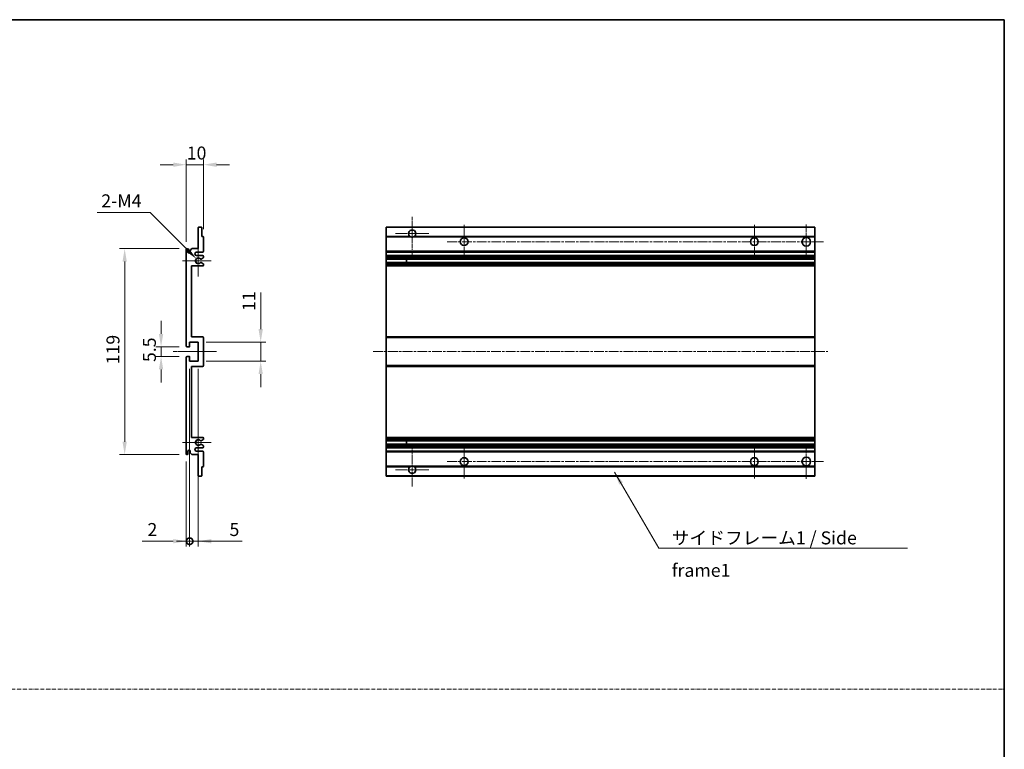
# Model space of a CAD drawing. Units: millimetres. Extents: x 10 to 8682, y 14 to 1138.
# Drawn here: x 4554 to 5123, y 435 to 857 of the extents above; entities that cross this region are included whole.
import ezdxf

# ---------------------------------------------------------------- set-up
doc = ezdxf.new("R2010")
doc.units = ezdxf.units.MM
doc.linetypes.add('CHAIN', pattern=[0.3543, 0.2362, -0.0295, 0.0591, -0.0295])
doc.linetypes.add('DASH_DOT', pattern=[0.37, 0.24, -0.06, 0.01, -0.06])
for name, color, linetype, lineweight in [('Border (ISO)', 7, 'Continuous', 35), ('Dimension (ISO)', 7, 'Continuous', 18), ('Dimension (ISO) @ 1', 7, 'Continuous', 18), ('Sketch Geometry (ISO)', 7, 'Continuous', 18), ('Symbol (ISO)', 7, 'Continuous', 18), ('Symbol (ISO) @ 1', 7, 'Continuous', 18), ('Visible (ISO)', 7, 'Continuous', 35), ('Visible Narrow (ISO)', 7, 'Continuous', 25)]:
    doc.layers.add(name, color=color, linetype=linetype, lineweight=lineweight)
doc.layers.add('Center Mark (ISO)', color=7, linetype='Continuous', lineweight=18, true_color=0x80ffff)
doc.layers.add('Centerline (ISO)', color=7, linetype='Continuous', lineweight=18, true_color=0x80ffff)
doc.styles.add('Note Text (TK)', font='MS PGothic.ttf')
doc.dimstyles.new('Default - Method 1b (TK)', dxfattribs={"dimscale": 4, "dimtxt": 2.5, "dimasz": 2.5, "dimexe": 1, "dimexo": 1.5, "dimgap": 1, "dimtad": 1, "dimtoh": 1, "dimrnd": 1e-08, "dimdsep": 46, "dimtxsty": 'Note Text (TK)', "dimcen": 0.09, "dimdle": 5, "dimclrd": 100, "dimclre": 100, "dimclrt": 7, "dimadec": 1, "dimazin": 1, "dimtfac": 1, "dimtmove": 0, "dimatfit": 3, "dimfxl": 0, "dimtolj": 1, "dimlwd": -1, "dimlwe": -1, "dimarcsym": 0})
doc.dimstyles.new('Default - Method 1b (TK)$7', dxfattribs={"dimscale": 4, "dimtxt": 2.5, "dimasz": 2.5, "dimexe": 1, "dimexo": 1.5, "dimgap": 1, "dimtad": 1, "dimtoh": 1, "dimrnd": 1e-08, "dimdsep": 46, "dimtxsty": 'Note Text (TK)', "dimcen": 0.09, "dimdle": 5, "dimclrd": 256, "dimclre": 100, "dimclrt": 7, "dimadec": 1, "dimazin": 1, "dimtfac": 1, "dimtmove": 0, "dimatfit": 3, "dimfxl": 0, "dimtolj": 1, "dimlwd": -1, "dimlwe": -1, "dimarcsym": 0})

# ---------------------------------------------------------------- blocks, each defined once
blk = doc.blocks.new('図面枠 tk図枠')
at = {"layer": 'Border (ISO)'}
for p, q in [((14.5, 289), (405.5, 289)), ((405.5, 289), (405.5, 8))]:
    blk.add_line(p, q, dxfattribs=at)
blk = doc.blocks.new('*D74')
at = {"layer": 'Defpoints', "color": 0, "transparency": 16777216}
for p in [(4650.49, 772.97), (4660.49, 731.17), (4650.49, 723.97)]:
    blk.add_point(p, dxfattribs=at)
at = {"layer": 'Dimension (ISO)', "color": 100, "transparency": 16777216}
for p, q in [((4642.99, 772.97), (4635.49, 772.97)), ((4650.49, 728.47), (4650.49, 775.97)), ((4660.49, 772.97), (4650.49, 772.97)), ((4660.49, 735.67), (4660.49, 775.97)), ((4667.99, 772.97), (4675.49, 772.97))]:
    blk.add_line(p, q, dxfattribs=at)
for points in [[(4642.99, 774.22), (4642.99, 771.72), (4650.49, 772.97)], [(4667.99, 774.22), (4667.99, 771.72), (4660.49, 772.97)]]:
    blk.add_solid(points, dxfattribs=at)
at = {"layer": 'Dimension (ISO)', "color": 7, "transparency": 16777216, "insert": (4650.8, 779.72), "char_height": 7.5, "attachment_point": 4, "style": 'Note Text (TK)'}
blk.add_mtext('\\A1;10', dxfattribs=at)
blk = doc.blocks.new('*D75')
at = {"layer": 'Defpoints', "color": 0, "transparency": 16777216}
for p in [(4656.34, 718.62), (4657.49, 717.47)]:
    blk.add_point(p, dxfattribs=at)
at = {"layer": 'Dimension (ISO)', "color": 100, "transparency": 16777216}
for p, q in [((4599.18, 745.34), (4629.62, 745.34)), ((4629.62, 745.34), (4651.04, 723.92))]:
    blk.add_line(p, q, dxfattribs=at)
blk.add_solid([(4651.92, 724.81), (4650.15, 723.04), (4656.34, 718.62)], dxfattribs=at)
at = {"layer": 'Dimension (ISO)', "color": 7, "transparency": 16777216, "insert": (4599.18, 752.09), "char_height": 7.5, "attachment_point": 4, "style": 'Note Text (TK)'}
blk.add_mtext('\\A1; \\fＭＳ Ｐゴシック|b0|i0;\\H7.5000;2-M4', dxfattribs=at)
blk = doc.blocks.new('*D76')
at = {"layer": 'Defpoints', "color": 0, "transparency": 16777216}
for p in [(4650.99, 667.72), (4635.99, 662.22), (4650.99, 662.22)]:
    blk.add_point(p, dxfattribs=at)
at = {"layer": 'Dimension (ISO)', "color": 100, "transparency": 16777216}
for p, q in [((4635.99, 675.22), (4635.99, 682.72)), ((4646.49, 667.72), (4632.99, 667.72)), ((4635.99, 667.72), (4635.99, 662.22)), ((4646.49, 662.22), (4632.99, 662.22)), ((4635.99, 654.72), (4635.99, 647.22))]:
    blk.add_line(p, q, dxfattribs=at)
for points in [[(4634.74, 675.22), (4637.24, 675.22), (4635.99, 667.72)], [(4634.74, 654.72), (4637.24, 654.72), (4635.99, 662.22)]]:
    blk.add_solid(points, dxfattribs=at)
at = {"layer": 'Dimension (ISO)', "color": 7, "transparency": 16777216, "insert": (4629.24, 658.96), "char_height": 7.5, "attachment_point": 4, "rotation": 90, "style": 'Note Text (TK)'}
blk.add_mtext('\\A1;5.5', dxfattribs=at)
blk = doc.blocks.new('*D77')
at = {"layer": 'Defpoints', "color": 0, "transparency": 16777216}
for p in [(4650.99, 724.47), (4614.99, 605.47), (4650.99, 605.47)]:
    blk.add_point(p, dxfattribs=at)
at = {"layer": 'Dimension (ISO)', "color": 100, "transparency": 16777216}
for p, q in [((4646.49, 724.47), (4611.99, 724.47)), ((4614.99, 716.97), (4614.99, 612.97)), ((4646.49, 605.47), (4611.99, 605.47))]:
    blk.add_line(p, q, dxfattribs=at)
for points in [[(4613.74, 716.97), (4616.24, 716.97), (4614.99, 724.47)], [(4613.74, 612.97), (4616.24, 612.97), (4614.99, 605.47)]]:
    blk.add_solid(points, dxfattribs=at)
at = {"layer": 'Dimension (ISO)', "color": 7, "transparency": 16777216, "insert": (4608.24, 657.66), "char_height": 7.5, "attachment_point": 4, "rotation": 90, "style": 'Note Text (TK)'}
blk.add_mtext('\\A1;119', dxfattribs=at)
blk = doc.blocks.new('*D78')
at = {"layer": 'Defpoints', "color": 0, "transparency": 16777216}
for p in [(4657.49, 670.47), (4693.49, 670.47), (4657.49, 659.47)]:
    blk.add_point(p, dxfattribs=at)
at = {"layer": 'Dimension (ISO)', "color": 100, "transparency": 16777216}
for p, q in [((4693.49, 677.97), (4693.49, 699.19)), ((4661.99, 670.47), (4696.49, 670.47)), ((4693.49, 659.47), (4693.49, 670.47)), ((4661.99, 659.47), (4696.49, 659.47)), ((4693.49, 651.97), (4693.49, 644.47))]:
    blk.add_line(p, q, dxfattribs=at)
for points in [[(4692.24, 677.97), (4694.74, 677.97), (4693.49, 670.47)], [(4692.24, 651.97), (4694.74, 651.97), (4693.49, 659.47)]]:
    blk.add_solid(points, dxfattribs=at)
at = {"layer": 'Dimension (ISO)', "color": 7, "transparency": 16777216, "insert": (4686.74, 688.47), "char_height": 7.5, "attachment_point": 4, "rotation": 90, "style": 'Note Text (TK)'}
blk.add_mtext('\\A1;11', dxfattribs=at)
blk = doc.blocks.new('_DotSmall')
at = {"color": 0, "linetype": 'ByBlock', "const_width": 0.5}
blk.add_lwpolyline([(-0.0625, 0, 1), (0.0625, 0, 1)], format="xyb", close=True, dxfattribs=at)
blk = doc.blocks.new('*D79')
at = {"layer": 'Defpoints', "color": 0, "transparency": 16777216}
for p in [(4652.49, 659.47), (4650.49, 605.97), (4652.49, 555.47)]:
    blk.add_point(p, dxfattribs=at)
at = {"layer": 'Dimension (ISO)', "color": 100, "transparency": 16777216}
for p, q in [((4652.49, 654.97), (4652.49, 552.47)), ((4650.49, 601.47), (4650.49, 552.47)), ((4642.99, 555.47), (4625.14, 555.47)), ((4652.49, 555.47), (4650.49, 555.47)), ((4652.49, 555.47), (4667.49, 555.47))]:
    blk.add_line(p, q, dxfattribs=at)
blk.add_solid([(4642.99, 556.72), (4642.99, 554.22), (4650.49, 555.47)], dxfattribs=at)
at = {"layer": 'Dimension (ISO)', "color": 100, "transparency": 16777216, "xscale": 7.5, "yscale": 7.5, "zscale": 7.5, "rotation": 180}
blk.add_blockref('_DotSmall', (4652.49, 555.47), dxfattribs=at)
at = {"layer": 'Dimension (ISO)', "color": 7, "transparency": 16777216, "insert": (4628.14, 562.22), "char_height": 7.5, "attachment_point": 4, "style": 'Note Text (TK)'}
blk.add_mtext('\\A1;2', dxfattribs=at)
blk = doc.blocks.new('*D80')
at = {"layer": 'Defpoints', "color": 0, "transparency": 16777216}
for p in [(4652.49, 659.47), (4657.49, 659.47), (4657.49, 555.47)]:
    blk.add_point(p, dxfattribs=at)
at = {"layer": 'Dimension (ISO)', "color": 100, "transparency": 16777216}
for p, q in [((4652.49, 654.97), (4652.49, 552.47)), ((4657.49, 654.97), (4657.49, 552.47)), ((4652.49, 555.47), (4644.99, 555.47)), ((4652.49, 555.47), (4657.49, 555.47)), ((4664.99, 555.47), (4682.83, 555.47))]:
    blk.add_line(p, q, dxfattribs=at)
blk.add_solid([(4664.99, 556.72), (4664.99, 554.22), (4657.49, 555.47)], dxfattribs=at)
at = {"layer": 'Dimension (ISO)', "color": 100, "transparency": 16777216, "xscale": 7.5, "yscale": 7.5, "zscale": 7.5}
blk.add_blockref('_DotSmall', (4652.49, 555.47), dxfattribs=at)
at = {"layer": 'Dimension (ISO)', "color": 7, "transparency": 16777216, "insert": (4675.49, 562.22), "char_height": 7.5, "attachment_point": 4, "style": 'Note Text (TK)'}
blk.add_mtext('\\A1;5', dxfattribs=at)

msp = doc.modelspace()

# ---------------------------------------------------------------- linework, layer by layer
at = {"layer": 'Center Mark (ISO)', "linetype": 'CHAIN', "ltscale": 9.111801}
for p, q in [((4780.9201, 742.8222), (4780.9201, 718.2222)), ((4780.9201, 611.7222), (4780.9201, 587.1222))]:
    msp.add_line(p, q, dxfattribs=at)
at = {"layer": 'Center Mark (ISO)', "linetype": 'CHAIN', "ltscale": 7.111628}
for p, q in [((4790.5201, 733.2222), (4771.3201, 733.2222)), ((4790.5201, 596.7222), (4771.3201, 596.7222))]:
    msp.add_line(p, q, dxfattribs=at)
at = {"layer": 'Center Mark (ISO)', "linetype": 'CHAIN', "ltscale": 7.222748}
for p, q in [((4810.9201, 738.2222), (4810.9201, 718.7222)), ((4978.4201, 738.2222), (4978.4201, 718.7222)), ((4810.9201, 611.2222), (4810.9201, 591.7222)), ((4978.4201, 611.2222), (4978.4201, 591.7222))]:
    msp.add_line(p, q, dxfattribs=at)
at = {"layer": 'Center Mark (ISO)', "linetype": 'CHAIN', "ltscale": 7.407949}
for p, q in [((5008.4201, 738.4722), (5008.4201, 718.4722)), ((5008.4201, 611.4722), (5008.4201, 591.4722))]:
    msp.add_line(p, q, dxfattribs=at)
at = {"layer": 'Center Mark (ISO)', "linetype": 'CHAIN', "ltscale": 6.756782}
for p, q in [((4657.4861, 726.5932), (4657.4861, 708.3512)), ((4657.4861, 621.5932), (4657.4861, 603.3512))]:
    msp.add_line(p, q, dxfattribs=at)
at = {"layer": 'Center Mark (ISO)', "linetype": 'CHAIN', "ltscale": 6.15636}
for p, q in [((4664.9861, 717.4722), (4648.3651, 717.4722)), ((4664.9861, 612.4722), (4648.3651, 612.4722))]:
    msp.add_line(p, q, dxfattribs=at)
at = {"layer": 'Centerline (ISO)', "linetype": 'CHAIN', "ltscale": 23.990969}
for p, q in [((4801.1701, 728.4722), (5018.4201, 728.4722)), ((4758.4201, 664.9722), (5020.9201, 664.9722)), ((4801.1701, 601.4722), (5018.4201, 601.4722))]:
    msp.add_line(p, q, dxfattribs=at)
at = {"layer": 'Centerline (ISO)', "linetype": 'CHAIN', "ltscale": 9.259962}
msp.add_line((4642.9861, 664.9722), (4667.9861, 664.9722), dxfattribs=at)
at = {"layer": 'Sketch Geometry (ISO)', "color": 4, "linetype": 'DASH_DOT', "lineweight": 18, "ltscale": 9.032109, "true_color": 0x00ffff}
msp.add_line((3949.6904, 469.9073), (5122.6904, 469.9073), dxfattribs=at)
at = {"layer": 'Visible (ISO)'}
for p, q in [((4657.4861, 724.4722), (4657.4861, 736.6722)), ((4657.7861, 736.9722), (4659.1861, 736.9722)), ((4659.4861, 736.6722), (4659.4861, 731.4722)), ((4765.9201, 736.6722), (4765.9201, 736.9722)), ((5013.4201, 736.9722), (4765.9201, 736.9722)), ((4765.9201, 736.6722), (4765.9201, 731.4722)), ((5013.4201, 736.9722), (5013.4201, 736.6722)), ((5013.4201, 731.4722), (5013.4201, 736.6722)), ((4659.4861, 731.4722), (4660.1861, 731.4722)), ((4660.4861, 731.1722), (4660.4861, 722.9722)), ((4765.9201, 731.1722), (4765.9201, 731.4722)), ((4779.7593, 731.4722), (4765.9201, 731.4722)), ((4765.9201, 731.1722), (4765.9201, 722.9722)), ((5013.4201, 731.4722), (4782.0809, 731.4722)), ((5013.4201, 731.4722), (5013.4201, 731.1722)), ((5013.4201, 722.9722), (5013.4201, 731.1722)), ((4650.4861, 668.2222), (4650.4861, 723.9722)), ((4651.4861, 723.9722), (4651.4861, 722.5722)), ((4652.8361, 723.4722), (4653.8361, 724.4722)), ((4652.8361, 722.5722), (4652.8361, 723.4722)), ((4653.8361, 724.4722), (4657.4861, 724.4722)), ((4659.9861, 722.4722), (4656.4861, 722.4722)), ((4765.9201, 722.4722), (4765.9201, 722.9722)), ((4765.9201, 722.4722), (4765.9201, 720.4722)), ((5013.4201, 722.4722), (4765.9201, 722.4722)), ((5013.4201, 722.9722), (5013.4201, 722.4722)), ((5013.4201, 720.4722), (5013.4201, 722.4722)), ((4656.4861, 720.4722), (4659.9861, 720.4722)), ((4659.0596, 716.4789), (4660.333, 715.7639)), ((4660.3361, 719.2022), (4659.0628, 718.4671)), ((4660.4861, 719.9722), (4660.4861, 719.462)), ((4765.9201, 719.9722), (4765.9201, 720.4722)), ((5013.4201, 720.4722), (4765.9201, 720.4722)), ((4765.9201, 719.9722), (4765.9201, 719.462)), ((4765.9201, 719.2022), (4765.9201, 719.462)), ((4765.9201, 719.2022), (4765.9201, 718.4671)), ((4765.9201, 718.4269), (4765.9201, 718.4671)), ((5013.4201, 718.4269), (4765.9201, 718.4269)), ((4765.9201, 716.5173), (4765.9201, 718.4269)), ((4765.9201, 716.4789), (4765.9201, 716.5173)), ((5013.4201, 716.5173), (4765.9201, 716.5173)), ((4765.9201, 716.4789), (4765.9201, 715.7639)), ((4777.7201, 718.4269), (4777.7201, 716.5173)), ((4777.7327, 718.4269), (4777.7327, 716.5173)), ((5013.4201, 720.4722), (5013.4201, 719.9722)), ((5013.4201, 719.462), (5013.4201, 719.9722)), ((5013.4201, 719.462), (5013.4201, 719.2022)), ((5013.4201, 718.4671), (5013.4201, 719.2022)), ((5013.4201, 718.4671), (5013.4201, 718.4269)), ((5013.4201, 716.5173), (5013.4201, 718.4269)), ((5013.4201, 716.5173), (5013.4201, 716.4789)), ((5013.4201, 715.7639), (5013.4201, 716.4789)), ((4653.4861, 714.4722), (4653.4861, 673.4722)), ((4659.9861, 714.4722), (4653.4861, 714.4722)), ((4660.4861, 715.5023), (4660.4861, 714.9722)), ((4765.9201, 715.5023), (4765.9201, 715.7639)), ((4765.9201, 715.5023), (4765.9201, 714.9722)), ((4765.9201, 714.4722), (4765.9201, 714.9722)), ((4765.9201, 714.4722), (4765.9201, 673.4722)), ((5013.4201, 714.4722), (4765.9201, 714.4722)), ((5013.4201, 715.7639), (5013.4201, 715.5023)), ((5013.4201, 714.9722), (5013.4201, 715.5023)), ((5013.4201, 714.9722), (5013.4201, 714.4722)), ((5013.4201, 673.4722), (5013.4201, 714.4722)), ((4653.4861, 673.4722), (4659.9861, 673.4722)), ((4660.4861, 672.9722), (4660.4861, 656.9722)), ((4765.9201, 672.9722), (4765.9201, 673.4722)), ((5013.4201, 673.4722), (4765.9201, 673.4722)), ((4765.9201, 672.9722), (4765.9201, 656.9722)), ((5013.4201, 673.4722), (5013.4201, 672.9722)), ((5013.4201, 656.9722), (5013.4201, 672.9722)), ((4652.1861, 667.7222), (4650.9861, 667.7222)), ((4652.4861, 670.4722), (4652.4861, 668.0222)), ((4657.4861, 670.4722), (4652.4861, 670.4722)), ((4657.4861, 659.4722), (4657.4861, 670.4722)), ((4650.4861, 605.9722), (4650.4861, 661.7222)), ((4650.9861, 662.2222), (4652.1861, 662.2222)), ((4652.4861, 661.9222), (4652.4861, 659.4722)), ((4652.4861, 659.4722), (4657.4861, 659.4722)), ((4653.4861, 656.4722), (4653.4861, 615.4722)), ((4659.9861, 656.4722), (4653.4861, 656.4722)), ((4765.9201, 656.4722), (4765.9201, 656.9722)), ((4765.9201, 656.4722), (4765.9201, 615.4722)), ((5013.4201, 656.4722), (4765.9201, 656.4722)), ((5013.4201, 656.9722), (5013.4201, 656.4722)), ((5013.4201, 615.4722), (5013.4201, 656.4722)), ((4653.4861, 615.4722), (4659.9861, 615.4722)), ((4660.333, 614.1804), (4659.0596, 613.4654)), ((4660.4861, 614.9722), (4660.4861, 614.442)), ((4765.9201, 614.9722), (4765.9201, 615.4722)), ((5013.4201, 615.4722), (4765.9201, 615.4722)), ((4765.9201, 614.9722), (4765.9201, 614.442)), ((4765.9201, 614.1804), (4765.9201, 614.442)), ((4765.9201, 614.1804), (4765.9201, 613.4654)), ((5013.4201, 615.4722), (5013.4201, 614.9722)), ((5013.4201, 614.442), (5013.4201, 614.9722)), ((5013.4201, 614.442), (5013.4201, 614.1804)), ((5013.4201, 613.4654), (5013.4201, 614.1804)), ((4659.9861, 609.4722), (4656.4861, 609.4722)), ((4659.0628, 611.4772), (4660.3361, 610.7421)), ((4660.4861, 610.4823), (4660.4861, 609.9722)), ((4765.9201, 613.427), (4765.9201, 613.4654)), ((4765.9201, 611.5174), (4765.9201, 613.427)), ((5013.4201, 613.427), (4765.9201, 613.427)), ((4765.9201, 611.4772), (4765.9201, 611.5174)), ((5013.4201, 611.5174), (4765.9201, 611.5174)), ((4765.9201, 611.4772), (4765.9201, 610.7421)), ((4765.9201, 610.4823), (4765.9201, 610.7421)), ((4765.9201, 610.4823), (4765.9201, 609.9722)), ((4765.9201, 609.4722), (4765.9201, 609.9722)), ((4765.9201, 609.4722), (4765.9201, 607.4722)), ((5013.4201, 609.4722), (4765.9201, 609.4722)), ((4777.7201, 613.427), (4777.7201, 611.5174)), ((4777.7327, 613.427), (4777.7327, 611.5174)), ((5013.4201, 613.4654), (5013.4201, 613.427)), ((5013.4201, 611.5174), (5013.4201, 613.427)), ((5013.4201, 611.5174), (5013.4201, 611.4772)), ((5013.4201, 610.7421), (5013.4201, 611.4772)), ((5013.4201, 610.7421), (5013.4201, 610.4823)), ((5013.4201, 609.9722), (5013.4201, 610.4823)), ((5013.4201, 609.9722), (5013.4201, 609.4722)), ((5013.4201, 607.4722), (5013.4201, 609.4722)), ((4651.4861, 607.3722), (4651.4861, 605.9722)), ((4652.8361, 606.4722), (4652.8361, 607.3722)), ((4653.8361, 605.4722), (4652.8361, 606.4722)), ((4657.4861, 605.4722), (4653.8361, 605.4722)), ((4656.4861, 607.4722), (4659.9861, 607.4722)), ((4657.4861, 593.2722), (4657.4861, 605.4722)), ((4660.4861, 606.9722), (4660.4861, 598.7722)), ((4765.9201, 606.9722), (4765.9201, 607.4722)), ((5013.4201, 607.4722), (4765.9201, 607.4722)), ((4765.9201, 606.9722), (4765.9201, 598.7722)), ((5013.4201, 607.4722), (5013.4201, 606.9722)), ((5013.4201, 598.7722), (5013.4201, 606.9722)), ((4659.4861, 598.4722), (4659.4861, 593.2722)), ((4660.1861, 598.4722), (4659.4861, 598.4722)), ((4765.9201, 598.4722), (4765.9201, 598.7722)), ((4765.9201, 598.4722), (4765.9201, 593.2722)), ((4779.7593, 598.4722), (4765.9201, 598.4722)), ((5013.4201, 598.4722), (4782.0809, 598.4722)), ((5013.4201, 598.7722), (5013.4201, 598.4722)), ((5013.4201, 593.2722), (5013.4201, 598.4722)), ((4659.1861, 592.9722), (4657.7861, 592.9722)), ((4765.9201, 592.9722), (4765.9201, 593.2722)), ((5013.4201, 592.9722), (4765.9201, 592.9722)), ((5013.4201, 593.2722), (5013.4201, 592.9722))]:
    msp.add_line(p, q, dxfattribs=at)
for centre, radius in [((4810.9201, 728.4722), 2.25), ((4978.4201, 728.4722), 2.25), ((5008.4201, 728.4722), 2.5), ((4810.9201, 601.4722), 2.25), ((4978.4201, 601.4722), 2.25), ((5008.4201, 601.4722), 2.5)]:
    msp.add_circle(centre, radius, dxfattribs=at)
for centre, radius, start, end in [((4657.7861, 736.6722), 0.3, 90, 180), ((4659.1861, 736.6722), 0.3, 0, 90), ((4780.9201, 733.2222), 2.1, 303.55731, 236.44269), ((4660.1861, 731.1722), 0.3, 0, 90), ((4780.9201, 733.2222), 2.1, 257.472095, 282.527905), ((4650.9861, 723.9722), 0.5, 0, 180), ((4652.1611, 722.6518), 0.6797, 186.732921, 353.267079), ((4656.4861, 721.4722), 1, 90, 270), ((4659.9861, 722.9722), 0.5, 270, 0), ((4657.4861, 717.4722), 1.621, 37.728389, 322.2672), ((4657.4861, 717.4722), 1.6, 41.328988, 318.666601), ((4658.9128, 716.2173), 0.3, 60.685474, 118.83027), ((4658.9128, 718.7269), 0.3, 241.165318, 300), ((4659.9861, 719.9722), 0.5, 0, 90), ((4660.1861, 719.462), 0.3, 300, 0), ((4659.9861, 714.9722), 0.5, 270, 0), ((4660.1861, 715.5023), 0.3, 0, 60.685474), ((4659.9861, 672.9722), 0.5, 0, 90), ((4650.9861, 668.2222), 0.5, 180, 270), ((4652.1861, 668.0222), 0.3, 270, 0), ((4650.9861, 661.7222), 0.5, 90, 180), ((4652.1861, 661.9222), 0.3, 0, 90), ((4659.9861, 656.9722), 0.5, 270, 0), ((4657.4861, 612.4722), 1.621, 37.7328, 322.271611), ((4657.4861, 612.4722), 1.6, 41.333399, 318.671012), ((4659.9861, 614.9722), 0.5, 0, 90), ((4660.1861, 614.442), 0.3, 299.314526, 0), ((4656.4861, 608.4722), 1, 90, 270), ((4658.9128, 613.727), 0.3, 241.16973, 299.314526), ((4658.9128, 611.2174), 0.3, 60, 118.834682), ((4659.9861, 609.9722), 0.5, 270, 0), ((4660.1861, 610.4823), 0.3, 0, 60), ((4650.9861, 605.9722), 0.5, 180, 0), ((4652.1611, 607.2925), 0.6797, 6.732921, 173.267079), ((4659.9861, 606.9722), 0.5, 0, 90), ((4660.1861, 598.7722), 0.3, 270, 0), ((4780.9201, 596.7222), 2.1, 123.55731, 56.44269), ((4780.9201, 596.7222), 2.1, 77.472095, 102.527905), ((4657.7861, 593.2722), 0.3, 180, 270), ((4659.1861, 593.2722), 0.3, 270, 0)]:
    msp.add_arc(centre, radius, start, end, dxfattribs=at)
for points, knots in [([(4780.4646, 731.1722), (4780.3556, 731.1964), (4780.25, 731.2293), (4780.0773, 731.2969), (4779.988, 731.3387), (4779.89, 731.3918), (4779.8558, 731.4116), (4779.8112, 731.4386), (4779.7925, 731.4505), (4779.7664, 731.4673), (4779.7593, 731.4722), (4779.7593, 731.4722)], [-0.0853709179, -0.0853709179, -0.0853709179, -0.0853709179, -0.0545116262, -0.0545116262, -0.0293355354, -0.0293355354, -0.0179856969, -0.0179856969, -0.0089928485, -0.0089928485, 0, 0, 0, 0]), ([(4782.0809, 731.4722), (4782.0809, 731.4722), (4782.0737, 731.4673), (4782.0477, 731.4505), (4782.0289, 731.4386), (4781.9843, 731.4116), (4781.9502, 731.3918), (4781.8521, 731.3387), (4781.7628, 731.2969), (4781.5901, 731.2293), (4781.4846, 731.1964), (4781.3756, 731.1722)], [-0.2570614387, -0.2570614387, -0.2570614387, -0.2570614387, -0.2480685903, -0.2480685903, -0.2390757418, -0.2390757418, -0.2277259033, -0.2277259033, -0.2025498125, -0.2025498125, -0.1716905209, -0.1716905209, -0.1716905209, -0.1716905209]), ([(4658.7681, 716.4801), (4658.7679, 716.48), (4658.7677, 716.4799), (4658.7373, 716.4631), (4658.7095, 716.4405), (4658.6875, 716.4154)], [0.1421941886, 0.1421941886, 0.1421941886, 0.1421941886, 0.1422543788, 0.1422543788, 0.1522671185, 0.1522671185, 0.1522671185, 0.1522671185]), ([(4658.6876, 718.5288), (4658.7096, 718.5037), (4658.7374, 718.4811), (4658.7678, 718.4643), (4658.768, 718.4642), (4658.7682, 718.4641)], [0.1522671185, 0.1522671185, 0.1522671185, 0.1522671185, 0.1622798581, 0.1622798581, 0.1623400483, 0.1623400483, 0.1623400483, 0.1623400483]), ([(4658.6875, 613.5289), (4658.7095, 613.5038), (4658.7373, 613.4812), (4658.7677, 613.4644), (4658.7679, 613.4643), (4658.7681, 613.4642)], [0.1522671185, 0.1522671185, 0.1522671185, 0.1522671185, 0.1622798581, 0.1622798581, 0.1623400483, 0.1623400483, 0.1623400483, 0.1623400483]), ([(4658.7682, 611.4802), (4658.768, 611.4801), (4658.7678, 611.48), (4658.7374, 611.4632), (4658.7096, 611.4406), (4658.6876, 611.4155)], [0.1421941886, 0.1421941886, 0.1421941886, 0.1421941886, 0.1422543788, 0.1422543788, 0.1522671185, 0.1522671185, 0.1522671185, 0.1522671185]), ([(4779.7593, 598.4722), (4779.7593, 598.4722), (4779.7664, 598.477), (4779.7925, 598.4938), (4779.8112, 598.5057), (4779.8558, 598.5327), (4779.89, 598.5525), (4779.988, 598.6056), (4780.0773, 598.6474), (4780.25, 598.715), (4780.3556, 598.7479), (4780.4646, 598.7722)], [-0.2570614387, -0.2570614387, -0.2570614387, -0.2570614387, -0.2480685903, -0.2480685903, -0.2390757418, -0.2390757418, -0.2277259033, -0.2277259033, -0.2025498125, -0.2025498125, -0.1716905209, -0.1716905209, -0.1716905209, -0.1716905209]), ([(4781.3756, 598.7722), (4781.4846, 598.7479), (4781.5901, 598.715), (4781.7628, 598.6474), (4781.8521, 598.6056), (4781.9502, 598.5525), (4781.9843, 598.5327), (4782.0289, 598.5057), (4782.0477, 598.4938), (4782.0737, 598.477), (4782.0809, 598.4722), (4782.0809, 598.4722)], [-0.0853709179, -0.0853709179, -0.0853709179, -0.0853709179, -0.0545116262, -0.0545116262, -0.0293355354, -0.0293355354, -0.0179856969, -0.0179856969, -0.0089928485, -0.0089928485, 0, 0, 0, 0])]:
    msp.add_open_spline(points, degree=3, knots=knots, dxfattribs=at)
at = {"layer": 'Visible Narrow (ISO)'}
for p, q in [((5013.4201, 736.6722), (4765.9201, 736.6722)), ((4780.4646, 731.1722), (4765.9201, 731.1722)), ((5013.4201, 731.1722), (4781.3756, 731.1722)), ((5013.4201, 722.9722), (4765.9201, 722.9722)), ((5013.4201, 719.9722), (4765.9201, 719.9722)), ((5013.4201, 719.462), (4765.9201, 719.462)), ((5013.4201, 719.2022), (4765.9201, 719.2022)), ((5013.4201, 718.4671), (4765.9201, 718.4671)), ((5013.4201, 716.4789), (4765.9201, 716.4789)), ((5013.4201, 715.7639), (4765.9201, 715.7639)), ((5013.4201, 715.5023), (4765.9201, 715.5023)), ((5013.4201, 714.9722), (4765.9201, 714.9722)), ((5013.4201, 672.9722), (4765.9201, 672.9722)), ((5013.4201, 656.9722), (4765.9201, 656.9722)), ((5013.4201, 614.9722), (4765.9201, 614.9722)), ((5013.4201, 614.442), (4765.9201, 614.442)), ((5013.4201, 614.1804), (4765.9201, 614.1804)), ((5013.4201, 613.4654), (4765.9201, 613.4654)), ((5013.4201, 611.4772), (4765.9201, 611.4772)), ((5013.4201, 610.7421), (4765.9201, 610.7421)), ((5013.4201, 610.4823), (4765.9201, 610.4823)), ((5013.4201, 609.9722), (4765.9201, 609.9722)), ((5013.4201, 606.9722), (4765.9201, 606.9722)), ((4780.4646, 598.7722), (4765.9201, 598.7722)), ((5013.4201, 598.7722), (4781.3756, 598.7722)), ((5013.4201, 593.2722), (4765.9201, 593.2722))]:
    msp.add_line(p, q, dxfattribs=at)

# ---------------------------------------------------------------- block references
at = {"xscale": 3, "yscale": 3, "zscale": 3}
msp.add_blockref('図面枠 tk図枠', (3906.1903, -10.2499), dxfattribs=at)

# ---------------------------------------------------------------- texts
at = {"layer": 'Symbol (ISO)', "color": 7, "insert": (4930.7498, 561.1508), "char_height": 7.5, "width": 142.719297, "attachment_point": 1, "line_spacing_factor": 1.5, "style": 'Note Text (TK)'}
msp.add_mtext('{\\fＭＳ Ｐゴシック|b0|i0;サイドフレーム1 / Side frame1}', dxfattribs=at)

# ---------------------------------------------------------------- dimensions: what is measured, and where the dimension line sits
at = {"layer": 'Dimension (ISO) @ 1', "color": 100, "true_color": 0x00ff3f}
for base, p1, p2, angle, override, picture, middle in [((4650.4861, 772.9722), (4660.4861, 731.1722), (4650.4861, 723.9722), 180, {"dimscale": 1, "dimtxt": 7.5, "dimasz": 7.5, "dimexe": 3, "dimexo": 4.5, "dimgap": 3, "dimtoh": 0, "dimdec": 2, "dimcen": 0.27, "dimtol": 0, "dimlim": 0, "dimtp": 0, "dimtm": 0, "dimtdec": 2, "dimtix": 0, "dimtofl": 1, "dimtmove": 0, "dimatfit": 1}, '*D74', (4655.4861, 772.9722)), ((4614.9861, 605.4722), (4650.9861, 724.4722), (4650.9861, 605.4722), 90, {"dimscale": 1, "dimtxt": 7.5, "dimasz": 7.5, "dimexe": 3, "dimexo": 4.5, "dimgap": 3, "dimtoh": 0, "dimdec": 2, "dimcen": 0.27, "dimtol": 0, "dimlim": 0, "dimtp": 0, "dimtm": 0, "dimtdec": 2, "dimtix": 0, "dimtofl": 0, "dimtmove": 0, "dimatfit": 1}, '*D77', (4614.9861, 664.9722)), ((4693.4861, 670.4722), (4657.4861, 659.4722), (4657.4861, 670.4722), 90, {"dimscale": 1, "dimtxt": 7.5, "dimasz": 7.5, "dimexe": 3, "dimexo": 4.5, "dimgap": 3, "dimtoh": 0, "dimdec": 2, "dimcen": 0.27, "dimtol": 0, "dimlim": 0, "dimtp": 0, "dimtm": 0, "dimtdec": 2, "dimtix": 0, "dimtofl": 1, "dimtmove": 0, "dimatfit": 1}, '*D78', (4693.4861, 692.3287)), ((4635.9861, 662.2222), (4650.9861, 667.7222), (4650.9861, 662.2222), 90, {"dimscale": 1, "dimtxt": 7.5, "dimasz": 7.5, "dimexe": 3, "dimexo": 4.5, "dimgap": 3, "dimtoh": 0, "dimdec": 2, "dimcen": 0.27, "dimtol": 0, "dimlim": 0, "dimtp": 0, "dimtm": 0, "dimtdec": 2, "dimtix": 0, "dimtofl": 1, "dimtmove": 0, "dimatfit": 1}, '*D76', (4635.9861, 664.9722)), ((4652.4861, 555.4722), (4650.4861, 605.9722), (4652.4861, 659.4722), 180, {"dimscale": 1, "dimtxt": 7.5, "dimasz": 7.5, "dimexe": 3, "dimexo": 4.5, "dimgap": 3, "dimtoh": 0, "dimdec": 2, "dimblk2": 'DotSmall', "dimsah": 1, "dimcen": 0.27, "dimdle": 0, "dimtol": 0, "dimlim": 0, "dimtp": 0, "dimtm": 0, "dimtdec": 2, "dimtix": 0, "dimtofl": 1, "dimtmove": 0, "dimatfit": 1}, '*D79', (4630.3128, 555.4722)), ((4657.4861, 555.4722), (4652.4861, 659.4722), (4657.4861, 659.4722), 180, {"dimscale": 1, "dimtxt": 7.5, "dimasz": 7.5, "dimexe": 3, "dimexo": 4.5, "dimgap": 3, "dimtoh": 0, "dimdec": 2, "dimblk1": 'DotSmall', "dimsah": 1, "dimcen": 0.27, "dimdle": 0, "dimtol": 0, "dimlim": 0, "dimtp": 0, "dimtm": 0, "dimtdec": 2, "dimtix": 0, "dimtofl": 1, "dimtmove": 0, "dimatfit": 1}, '*D80', (4677.6594, 555.4722))]:
    dim = msp.add_linear_dim(base=base, p1=p1, p2=p2, angle=angle, dimstyle='Default - Method 1b (TK)', override=override, dxfattribs=at)
    dim.commit()
    dim.dimension.update_dxf_attribs({"geometry": picture, "text_midpoint": middle, "dimtype": 128})
dim = msp.add_radius_dim(center=(4657.4861, 717.4722), mpoint=(4656.3399, 718.6184), text=' \\fＭＳ Ｐゴシック|b0|i0;\\H7.5000;2-M4', dimstyle='Default - Method 1b (TK)', override={"dimscale": 1, "dimtxt": 7.5, "dimasz": 7.5, "dimexe": 3, "dimexo": 4.5, "dimgap": 3, "dimtih": 1, "dimdec": 2, "dimlfac": 1, "dimcen": 0, "dimtol": 0, "dimlim": 0, "dimtp": 0, "dimtm": 0, "dimtdec": 2, "dimtix": 0, "dimtofl": 0, "dimtmove": 0, "dimatfit": 3}, dxfattribs=at)
dim.commit()
dim.dimension.update_dxf_attribs({"geometry": '*D75', "text_midpoint": (4612.8976, 745.339), "dimtype": 132})

# ---------------------------------------------------------------- leaders
at = {"layer": 'Symbol (ISO) @ 1', "color": 100, "true_color": 0x00ff40, "annotation_type": 0, "has_hookline": 1, "hookline_direction": 0, "text_width": 135.9801}
msp.add_leader([(4897.7427, 595.3303), (4923.2498, 551.4299), (4930.7498, 551.4299)], dimstyle='Default - Method 1b (TK)$7', override={"dimscale": 1, "dimtxt": 7.5, "dimasz": 7.5, "dimgap": 0, "dimtad": 1}, dxfattribs=at)

doc.saveas('drawing.dxf')
